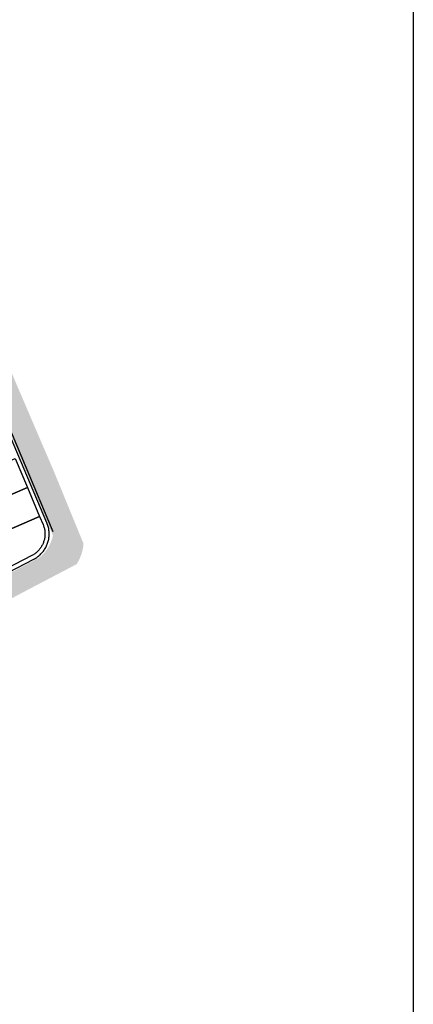
# Model space of a CAD drawing. Units: millimetres. Extents: x -2 to 1405057, y -1 to 15286776.
# Drawn here: x 703242 to 703248, y 7645978 to 7645993 of the extents above; entities that cross this region are included whole.
import ezdxf

# ---------------------------------------------------------------- set-up
doc = ezdxf.new("R2010")
doc.units = ezdxf.units.MM
for name, color, linetype in [('DADOS', 7, 'Continuous'), ('linha de recape', 6, 'Continuous'), ('LOTE_CTGEO', 3, 'Continuous'), ('MEIO_FIO_CTGEO', 1, 'Continuous')]:
    doc.layers.add(name, color=color, linetype=linetype)

msp = doc.modelspace()

# ---------------------------------------------------------------- hatches: boundary and pattern name
at = {"layer": 'linha de recape'}
h = msp.add_hatch(color=256, dxfattribs=at)
h.dxf.hatch_style = 1
h.paths.add_polyline_path([(703238.094, 7645994.495), (703238.988, 7645992.426), (703242.199, 7645984.695), (703242.55, 7645984.849), (703242.102, 7645985.943), (703240.564, 7645989.535), (703238.304, 7645994.922), (703236.595, 7645998.894), (703235.424, 7646001.646), (703234.666, 7646003.43), (703234.255, 7646004.289), (703233.87, 7646004.23), (703234.224, 7646003.562), (703234.949, 7646001.89), (703235.658, 7646000.233), (703237.168, 7645996.674)])
h = msp.add_hatch(color=256, dxfattribs=at)
h.dxf.hatch_style = 1
edge = h.paths.add_edge_path()
edge.add_line((703241.889, 7645984.646), (703242.446, 7645984.537))
edge.add_arc((703241.873, 7645984.902), 0.679, 327.4845, 355.5284)
edge.add_line((703242.55, 7645984.849), (703242.084, 7645984.971))
edge.add_arc((703241.496, 7645985.102), 0.602, 310.7234, 347.4843, ccw=False)
h = msp.add_hatch(color=256, dxfattribs=at)
h.dxf.hatch_style = 1
h.paths.add_polyline_path([(703240.091, 7645983.264), (703240.792, 7645983.657), (703241.566, 7645984.074), (703242.449, 7645984.538), (703242.328, 7645984.876), (703241.296, 7645984.329), (703239.676, 7645983.505), (703237.236, 7645982.273), (703235.82, 7645981.56), (703235.091, 7645981.19), (703235.289, 7645980.799), (703236.147, 7645981.263), (703238.672, 7645982.55)])

# ---------------------------------------------------------------- linework, layer by layer
at = {"layer": 'DADOS', "color": 0}
msp.add_line((703247.577, 7646038.689), (703247.577, 7645935.798), dxfattribs=at)
at = {"layer": 'linha de recape'}
msp.add_line((703238.97, 7645992.459), (703242.082, 7645985.033), dxfattribs=at)
at = {"layer": 'LOTE_CTGEO'}
for points in [[(703241.695, 7645985.705), (703240.831, 7645985.334), (703240.641, 7645985.78), (703241.506, 7645986.151), (703241.695, 7645985.705)], [(703241.695, 7645985.705), (703241.881, 7645985.264), (703241.018, 7645984.893), (703240.831, 7645985.334), (703241.695, 7645985.705)]]:
    msp.add_lwpolyline(points, close=True, dxfattribs=at)
msp.add_lwpolyline([(703241.018, 7645984.893), (703241.881, 7645985.264), (703241.933, 7645985.141), (703241.933, 7645985.141), (703241.938, 7645985.129), (703241.942, 7645985.117), (703241.946, 7645985.105), (703241.95, 7645985.093), (703241.953, 7645985.08), (703241.955, 7645985.068), (703241.958, 7645985.055), (703241.959, 7645985.042), (703241.961, 7645985.029), (703241.962, 7645985.017), (703241.962, 7645985.004), (703241.962, 7645984.991), (703241.962, 7645984.978), (703241.961, 7645984.965), (703241.959, 7645984.953), (703241.958, 7645984.94), (703241.955, 7645984.927), (703241.953, 7645984.915), (703241.95, 7645984.902), (703241.946, 7645984.89), (703241.942, 7645984.878), (703241.938, 7645984.865), (703241.933, 7645984.854), (703241.928, 7645984.842), (703241.922, 7645984.83), (703241.916, 7645984.819), (703241.91, 7645984.808), (703241.903, 7645984.797), (703241.896, 7645984.786), (703241.888, 7645984.776), (703241.881, 7645984.766), (703241.872, 7645984.756), (703241.864, 7645984.746), (703241.855, 7645984.737), (703241.846, 7645984.728), (703241.836, 7645984.719), (703241.826, 7645984.711), (703241.816, 7645984.703), (703241.806, 7645984.695), (703241.795, 7645984.688), (703241.785, 7645984.681), (703241.773, 7645984.675), (703241.762, 7645984.669), (703241.23, 7645984.393)], dxfattribs=at)
at = {"layer": 'MEIO_FIO_CTGEO'}
for points in [[(703241.992, 7645985.166), (703238.515, 7645993.398)], [(703240.759, 7645984.078), (703241.792, 7645984.611), (703241.805, 7645984.619), (703241.818, 7645984.626), (703241.831, 7645984.634), (703241.843, 7645984.643), (703241.855, 7645984.652), (703241.867, 7645984.661), (703241.879, 7645984.671), (703241.89, 7645984.681), (703241.901, 7645984.692), (703241.911, 7645984.702), (703241.921, 7645984.714), (703241.931, 7645984.725), (703241.94, 7645984.737), (703241.949, 7645984.749), (703241.957, 7645984.762), (703241.965, 7645984.775), (703241.973, 7645984.788), (703241.98, 7645984.801), (703241.986, 7645984.815), (703241.992, 7645984.829), (703241.998, 7645984.843), (703242.003, 7645984.857), (703242.008, 7645984.871), (703242.012, 7645984.886), (703242.016, 7645984.9), (703242.019, 7645984.915), (703242.021, 7645984.93), (703242.023, 7645984.945), (703242.025, 7645984.96), (703242.026, 7645984.975), (703242.026, 7645984.99), (703242.026, 7645985.005), (703242.026, 7645985.02), (703242.025, 7645985.035), (703242.023, 7645985.05), (703242.021, 7645985.065), (703242.019, 7645985.08), (703242.015, 7645985.095), (703242.012, 7645985.109), (703242.008, 7645985.124), (703242.003, 7645985.138), (703241.998, 7645985.152), (703241.992, 7645985.166)]]:
    msp.add_lwpolyline(points, dxfattribs=at)

doc.saveas('drawing.dxf')
